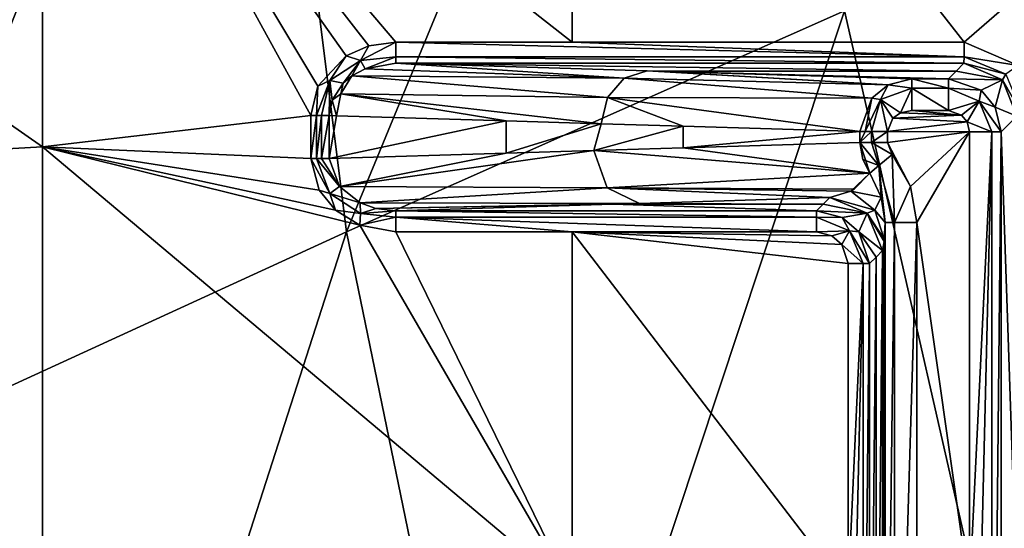
# Model space of a CAD drawing. Units: millimetres. Extents: x -54 to 86, y -84 to 103.
# Drawn here: x -47 to -38, y -16 to -12 of the extents above; entities that cross this region are included whole.
import ezdxf

# ---------------------------------------------------------------- set-up
doc = ezdxf.new("R2010")
doc.units = ezdxf.units.MM
doc.header["$LTSCALE"] = 65.185185
for name, color, linetype in [('453', 7, 'CONTINUOUS'), ('454', 7, 'CONTINUOUS'), ('457', 7, 'CONTINUOUS'), ('460', 7, 'CONTINUOUS'), ('476', 7, 'CONTINUOUS'), ('478', 7, 'CONTINUOUS'), ('479', 7, 'CONTINUOUS'), ('490', 7, 'CONTINUOUS'), ('527', 7, 'CONTINUOUS'), ('528', 7, 'CONTINUOUS'), ('565', 7, 'CONTINUOUS'), ('566', 7, 'CONTINUOUS'), ('576', 7, 'CONTINUOUS'), ('622', 7, 'CONTINUOUS'), ('623', 7, 'CONTINUOUS'), ('624', 7, 'CONTINUOUS'), ('625', 7, 'CONTINUOUS'), ('626', 7, 'CONTINUOUS'), ('627', 7, 'CONTINUOUS'), ('628', 7, 'CONTINUOUS'), ('629', 7, 'CONTINUOUS'), ('669', 7, 'CONTINUOUS'), ('670', 7, 'CONTINUOUS'), ('671', 7, 'CONTINUOUS'), ('672', 7, 'CONTINUOUS'), ('673', 7, 'CONTINUOUS'), ('674', 7, 'CONTINUOUS'), ('675', 7, 'CONTINUOUS'), ('676', 7, 'CONTINUOUS')]:
    doc.layers.add(name, color=color, linetype=linetype)

msp = doc.modelspace()

# ---------------------------------------------------------------- linework, layer by layer
at = {"layer": '453', "linetype": 'CONTINUOUS'}
for points in [[(-44.7872, -6.0211, 18.1459), (-43.8375, -13.5957, 18.1459), (-40.1312, -4.6121, 18.2121), (-44.7872, -6.0211, 18.1459)], [(-40.1312, -4.6121, 18.2121), (-43.8375, -13.5957, 18.1459), (-39.1335, -11.5075, 18.2121), (-40.1312, -4.6121, 18.2121)], [(-49.5334, -7.5141, 18.0749), (-48.6586, -15.8049, 18.0749), (-44.7872, -6.0211, 18.1459), (-49.5334, -7.5141, 18.0749)], [(-44.7872, -6.0211, 18.1459), (-48.6586, -15.8049, 18.0749), (-43.8375, -13.5957, 18.1459), (-44.7872, -6.0211, 18.1459)], [(-39.1335, -11.5075, 18.2121), (-37.5783, -18.3214, 18.2121), (-34.5384, -9.5304, 18.2735), (-39.1335, -11.5075, 18.2121)], [(-43.8375, -13.5957, 18.1459), (-42.3017, -21.0587, 18.1459), (-39.1335, -11.5075, 18.2121), (-43.8375, -13.5957, 18.1459)], [(-39.1335, -11.5075, 18.2121), (-42.3017, -21.0587, 18.1459), (-37.5783, -18.3214, 18.2121), (-39.1335, -11.5075, 18.2121)], [(-48.6586, -15.8049, 18.0749), (-47.1721, -23.9473, 18.0749), (-43.8375, -13.5957, 18.1459), (-48.6586, -15.8049, 18.0749)], [(-43.8375, -13.5957, 18.1459), (-47.1721, -23.9473, 18.0749), (-42.3017, -21.0587, 18.1459), (-43.8375, -13.5957, 18.1459)]]:
    msp.add_3dface(points, dxfattribs=at)
at = {"layer": '454', "linetype": 'CONTINUOUS'}
for points in [[(-41.7057, -7.0694, 15.436), (-41.7057, -11.8035, 15.436), (-46.7107, -7.8815, 15.436), (-41.7057, -7.0694, 15.436)], [(-41.7057, -11.8035, 15.436), (-41.7057, -7.0694, 15.436), (-38.0033, -11.8035, 15.436), (-41.7057, -11.8035, 15.436)], [(-38.0033, -11.8035, 15.436), (-41.7057, -7.0694, 15.436), (-36.7007, -10.6744, 15.436), (-38.0033, -11.8035, 15.436)], [(-46.7107, -7.8815, 15.436), (-46.7107, -12.7947, 15.436), (-51.1389, -9.7021, 15.436), (-46.7107, -7.8815, 15.436)], [(-46.7107, -7.8815, 15.436), (-41.7057, -11.8035, 15.436), (-43.3734, -11.8035, 15.436), (-46.7107, -7.8815, 15.436)], [(-46.7107, -12.7947, 15.436), (-46.7107, -7.8815, 15.436), (-44.1746, -12.4975, 15.436), (-46.7107, -12.7947, 15.436)], [(-44.1746, -12.4975, 15.436), (-46.7107, -7.8815, 15.436), (-44.1085, -12.2206, 15.436), (-44.1746, -12.4975, 15.436)], [(-44.1085, -12.2206, 15.436), (-46.7107, -7.8815, 15.436), (-43.8408, -11.9332, 15.436), (-44.1085, -12.2206, 15.436)], [(-43.8408, -11.9332, 15.436), (-46.7107, -7.8815, 15.436), (-43.6261, -11.8387, 15.436), (-43.8408, -11.9332, 15.436)], [(-43.6261, -11.8387, 15.436), (-46.7107, -7.8815, 15.436), (-43.3734, -11.8035, 15.436), (-43.6261, -11.8387, 15.436)], [(-51.1389, -9.7021, 15.436), (-46.7107, -12.7947, 15.436), (-50.9693, -13.0317, 15.436), (-51.1389, -9.7021, 15.436)], [(-37.4926, -12.0262, 15.436), (-38.0033, -11.8035, 15.436), (-36.7007, -10.6744, 15.436), (-37.4926, -12.0262, 15.436)], [(-44.1746, -12.9025, 15.436), (-46.7107, -12.7947, 15.436), (-44.1746, -12.4975, 15.436), (-44.1746, -12.9025, 15.436)], [(-46.7107, -12.7947, 15.436), (-46.7107, -17.7079, 15.436), (-50.9693, -13.0317, 15.436), (-46.7107, -12.7947, 15.436)], [(-46.7107, -17.7079, 15.436), (-46.7107, -12.7947, 15.436), (-41.7057, -17, 15.436), (-46.7107, -17.7079, 15.436)], [(-41.7057, -17, 15.436), (-46.7107, -12.7947, 15.436), (-43.7114, -13.5321, 15.436), (-41.7057, -17, 15.436)], [(-43.7114, -13.5321, 15.436), (-46.7107, -12.7947, 15.436), (-43.9417, -13.3925, 15.436), (-43.7114, -13.5321, 15.436)], [(-43.9417, -13.3925, 15.436), (-46.7107, -12.7947, 15.436), (-44.0967, -13.2022, 15.436), (-43.9417, -13.3925, 15.436)], [(-44.0967, -13.2022, 15.436), (-46.7107, -12.7947, 15.436), (-44.1746, -12.9025, 15.436), (-44.0967, -13.2022, 15.436)], [(-50.9693, -13.0317, 15.436), (-46.7107, -17.7079, 15.436), (-50.7141, -16.5064, 15.436), (-50.9693, -13.0317, 15.436)], [(-43.3734, -13.5965, 15.436), (-41.7057, -17, 15.436), (-43.7114, -13.5321, 15.436), (-43.3734, -13.5965, 15.436)], [(-41.7057, -13.5965, 15.436), (-41.7057, -17, 15.436), (-43.3734, -13.5965, 15.436), (-41.7057, -13.5965, 15.436)], [(-41.7057, -17, 15.436), (-41.7057, -13.5965, 15.436), (-39.0965, -17, 15.436), (-41.7057, -17, 15.436)], [(-39.0965, -17, 15.436), (-41.7057, -13.5965, 15.436), (-39.0965, -13.8965, 15.436), (-39.0965, -17, 15.436)], [(-39.0965, -13.8965, 15.436), (-41.7057, -13.5965, 15.436), (-39.1562, -13.7169, 15.436), (-39.0965, -13.8965, 15.436)], [(-39.1562, -13.7169, 15.436), (-41.7057, -13.5965, 15.436), (-39.251, -13.6343, 15.436), (-39.1562, -13.7169, 15.436)], [(-39.251, -13.6343, 15.436), (-41.7057, -13.5965, 15.436), (-39.3964, -13.5965, 15.436), (-39.251, -13.6343, 15.436)]]:
    msp.add_3dface(points, dxfattribs=at)
at = {"layer": '457', "linetype": 'CONTINUOUS'}
for points in [[(-38.4978, -12.4508, 6.5), (-38.0269, -12.4938, 6.5), (-38.602, -12.4724, 6.5), (-38.4978, -12.4508, 6.5)], [(-38.1507, -12.4508, 6.5), (-38.0269, -12.4938, 6.5), (-38.4978, -12.4508, 6.5), (-38.1507, -12.4508, 6.5)], [(-38.6749, -12.5232, 6.5), (-37.9739, -12.5574, 6.5), (-38.7268, -12.6491, 6.5), (-38.6749, -12.5232, 6.5)], [(-37.9739, -12.5574, 6.5), (-37.9507, -12.6508, 6.5), (-38.7268, -12.6491, 6.5), (-37.9739, -12.5574, 6.5)], [(-38.602, -12.4724, 6.5), (-38.0269, -12.4938, 6.5), (-38.6749, -12.5232, 6.5), (-38.602, -12.4724, 6.5)], [(-38.0269, -12.4938, 6.5), (-37.9739, -12.5574, 6.5), (-38.6749, -12.5232, 6.5), (-38.0269, -12.4938, 6.5)], [(-38.7268, -12.6491, 6.5), (-37.9507, -12.6508, 6.5), (-38.7268, -12.7509, 6.5), (-38.7268, -12.6491, 6.5)], [(-38.7268, -12.7509, 6.5), (-37.9507, -12.6508, 6.5), (-38.5102, -13.1672, 6.5), (-38.7268, -12.7509, 6.5)], [(-38.5102, -13.1672, 6.5), (-37.9507, -12.6508, 6.5), (-38.4492, -13.5067, 6.5), (-38.5102, -13.1672, 6.5)], [(-37.9507, -12.6508, 6.5), (-37.9507, -17, 6.5), (-38.4492, -13.5067, 6.5), (-37.9507, -12.6508, 6.5)], [(-38.6836, -12.867, 6.5), (-38.7268, -12.7509, 6.5), (-38.5102, -13.1672, 6.5), (-38.6836, -12.867, 6.5)], [(-38.4492, -13.5067, 6.5), (-37.9507, -17, 6.5), (-38.4492, -17, 6.5), (-38.4492, -13.5067, 6.5)]]:
    msp.add_3dface(points, dxfattribs=at)
at = {"layer": '460', "linetype": 'CONTINUOUS'}
for points in [[(-43.9328, -12.4995, 15.2171), (-44.0014, -12.9025, 15.336), (-44.0014, -12.4975, 15.336), (-43.9328, -12.4995, 15.2171)], [(-42.3298, -12.548, 12.4407), (-44.0014, -12.9025, 15.336), (-43.9328, -12.4995, 15.2171), (-42.3298, -12.548, 12.4407)], [(-42.3298, -12.852, 12.4407), (-44.0014, -12.9025, 15.336), (-42.3298, -12.548, 12.4407), (-42.3298, -12.852, 12.4407)], [(-41.4306, -12.5752, 10.8831), (-42.3298, -12.852, 12.4407), (-42.3298, -12.548, 12.4407), (-41.4306, -12.5752, 10.8831)], [(-41.5017, -12.827, 11.0064), (-42.3298, -12.852, 12.4407), (-41.4306, -12.5752, 10.8831), (-41.5017, -12.827, 11.0064)], [(-40.6582, -12.5985, 9.5453), (-41.5017, -12.827, 11.0064), (-41.4306, -12.5752, 10.8831), (-40.6582, -12.5985, 9.5453)], [(-40.6582, -12.8015, 9.5453), (-41.5017, -12.827, 11.0064), (-40.6582, -12.5985, 9.5453), (-40.6582, -12.8015, 9.5453)], [(-38.9866, -12.6491, 6.65), (-40.6582, -12.8015, 9.5453), (-40.6582, -12.5985, 9.5453), (-38.9866, -12.6491, 6.65)], [(-38.9866, -12.751, 6.65), (-40.6582, -12.8015, 9.5453), (-38.9866, -12.6491, 6.65), (-38.9866, -12.751, 6.65)]]:
    msp.add_3dface(points, dxfattribs=at)
at = {"layer": '476', "linetype": 'CONTINUOUS'}
for points in [[(-37.6508, -12.6507, 6.7948), (-37.5034, -12.5034, 15.2395), (-37.5034, -17, 15.2395), (-37.6508, -12.6507, 6.7948)], [(-37.6508, -17, 6.7948), (-37.6508, -12.6507, 6.7948), (-37.5034, -17, 15.2395), (-37.6508, -17, 6.7948)]]:
    msp.add_3dface(points, dxfattribs=at)
at = {"layer": '478', "linetype": 'CONTINUOUS'}
for points in [[(-38.7491, -20.4934, 6.7948), (-38.7575, -20.335, 7.2724), (-38.7491, -13.5067, 6.7948), (-38.7491, -20.4934, 6.7948)], [(-38.7491, -13.5067, 6.7948), (-38.7575, -20.335, 7.2724), (-38.7574, -13.6648, 7.2716), (-38.7491, -13.5067, 6.7948)], [(-38.7574, -13.6648, 7.2716), (-38.7575, -20.335, 7.2724), (-38.7591, -13.6864, 7.366), (-38.7574, -13.6648, 7.2716)], [(-38.7595, -20.3088, 7.3888), (-38.7725, -20.2275, 8.1365), (-38.7591, -13.6864, 7.366), (-38.7595, -20.3088, 7.3888)], [(-38.7591, -13.6864, 7.366), (-38.7725, -20.2275, 8.1365), (-38.7725, -13.7725, 8.1365), (-38.7591, -13.6864, 7.366)], [(-38.7575, -20.335, 7.2724), (-38.7595, -20.3088, 7.3888), (-38.7591, -13.6864, 7.366), (-38.7575, -20.335, 7.2724)], [(-38.8345, -20.1655, 11.688), (-38.8965, -20.1035, 15.2395), (-38.8345, -13.8345, 11.688), (-38.8345, -20.1655, 11.688)], [(-38.8345, -13.8345, 11.688), (-38.8965, -20.1035, 15.2395), (-38.8965, -13.8965, 15.2395), (-38.8345, -13.8345, 11.688)], [(-38.7725, -20.2275, 8.1365), (-38.8345, -20.1655, 11.688), (-38.7725, -13.7725, 8.1365), (-38.7725, -20.2275, 8.1365)], [(-38.7725, -13.7725, 8.1365), (-38.8345, -20.1655, 11.688), (-38.8345, -13.8345, 11.688), (-38.7725, -13.7725, 8.1365)]]:
    msp.add_3dface(points, dxfattribs=at)
at = {"layer": '479', "linetype": 'CONTINUOUS'}
for points in [[(-40.9975, -12.0753, 11.1244), (-43.3734, -12.0034, 15.2395), (-38.077, -12.0771, 11.0171), (-40.9975, -12.0753, 11.1244)], [(-38.077, -12.0771, 11.0171), (-43.3734, -12.0034, 15.2395), (-38.0034, -12.0034, 15.2395), (-38.077, -12.0771, 11.0171)], [(-40.9356, -12.0771, 11.0171), (-40.9975, -12.0753, 11.1244), (-38.077, -12.0771, 11.0171), (-40.9356, -12.0771, 11.0171)], [(-38.4978, -12.1508, 6.7948), (-40.9356, -12.0771, 11.0171), (-38.1507, -12.1508, 6.7948), (-38.4978, -12.1508, 6.7948)], [(-38.1507, -12.1508, 6.7948), (-40.9356, -12.0771, 11.0171), (-38.077, -12.0771, 11.0171), (-38.1507, -12.1508, 6.7948)]]:
    msp.add_3dface(points, dxfattribs=at)
at = {"layer": '490', "linetype": 'CONTINUOUS'}
for points in [[(-39.2725, -13.2726, 8.1365), (-39.3345, -13.3346, 11.688), (-41.0687, -13.3269, 11.2477), (-39.2725, -13.2726, 8.1365)], [(-41.3229, -13.3346, 11.688), (-39.3964, -13.3966, 15.2395), (-43.3734, -13.3966, 15.2395), (-41.3229, -13.3346, 11.688)], [(-41.0687, -13.3269, 11.2477), (-39.3345, -13.3346, 11.688), (-41.3229, -13.3346, 11.688), (-41.0687, -13.3269, 11.2477)], [(-39.3345, -13.3346, 11.688), (-39.3964, -13.3966, 15.2395), (-41.3229, -13.3346, 11.688), (-39.3345, -13.3346, 11.688)]]:
    msp.add_3dface(points, dxfattribs=at)
at = {"layer": '527', "linetype": 'CONTINUOUS'}
for points in [[(-41.5017, -12.827, 11.0064), (-43.9051, -13.1675, 15.3222), (-42.3298, -12.852, 12.4407), (-41.5017, -12.827, 11.0064)], [(-41.5017, -12.827, 11.0064), (-41.3736, -13.179, 11.0743), (-43.9051, -13.1675, 15.3222), (-41.5017, -12.827, 11.0064)], [(-41.5017, -12.827, 11.0064), (-40.6582, -12.8015, 9.5453), (-38.8936, -13.0416, 6.6757), (-41.5017, -12.827, 11.0064)], [(-41.3736, -13.179, 11.0743), (-41.5017, -12.827, 11.0064), (-38.8936, -13.0416, 6.6757), (-41.3736, -13.179, 11.0743)], [(-38.9866, -12.751, 6.65), (-38.8936, -13.0416, 6.6757), (-40.6582, -12.8015, 9.5453), (-38.9866, -12.751, 6.65)], [(-38.8936, -13.0416, 6.6757), (-38.9866, -12.751, 6.65), (-38.9596, -12.912, 6.6566), (-38.8936, -13.0416, 6.6757)], [(-44.0014, -12.9025, 15.336), (-42.3298, -12.852, 12.4407), (-43.9051, -13.1675, 15.3222), (-44.0014, -12.9025, 15.336)], [(-39.0416, -13.1923, 7.2456), (-41.3736, -13.179, 11.0743), (-38.8936, -13.0416, 6.6757), (-39.0416, -13.1923, 7.2456)], [(-43.9051, -13.1675, 15.3222), (-41.3736, -13.179, 11.0743), (-43.7078, -13.322, 15.2918), (-43.9051, -13.1675, 15.3222)], [(-41.3736, -13.179, 11.0743), (-41.0687, -13.3269, 11.2477), (-43.7078, -13.322, 15.2918), (-41.3736, -13.179, 11.0743)], [(-39.2725, -13.2726, 8.1365), (-41.0687, -13.3269, 11.2477), (-41.3736, -13.179, 11.0743), (-39.2725, -13.2726, 8.1365)], [(-39.2725, -13.2726, 8.1365), (-41.3736, -13.179, 11.0743), (-39.0723, -13.2112, 7.3637), (-39.2725, -13.2726, 8.1365)], [(-39.0723, -13.2112, 7.3637), (-41.3736, -13.179, 11.0743), (-39.0416, -13.1923, 7.2456), (-39.0723, -13.2112, 7.3637)], [(-43.7078, -13.322, 15.2918), (-41.0687, -13.3269, 11.2477), (-43.56, -13.3749, 15.2688), (-43.7078, -13.322, 15.2918)], [(-41.0687, -13.3269, 11.2477), (-41.3229, -13.3346, 11.688), (-43.56, -13.3749, 15.2688), (-41.0687, -13.3269, 11.2477)], [(-41.3229, -13.3346, 11.688), (-43.3734, -13.3966, 15.2395), (-43.56, -13.3749, 15.2688), (-41.3229, -13.3346, 11.688)]]:
    msp.add_3dface(points, dxfattribs=at)
at = {"layer": '528', "linetype": 'CONTINUOUS'}
for points in [[(-43.7866, -12.1238, 15.304), (-43.6604, -12.0569, 15.2844), (-41.213, -12.1437, 11.0012), (-43.7866, -12.1238, 15.304)], [(-43.6604, -12.0569, 15.2844), (-43.3734, -12.0034, 15.2395), (-41.213, -12.1437, 11.0012), (-43.6604, -12.0569, 15.2844)], [(-43.3734, -12.0034, 15.2395), (-40.9975, -12.0753, 11.1244), (-41.213, -12.1437, 11.0012), (-43.3734, -12.0034, 15.2395)], [(-41.213, -12.1437, 11.0012), (-40.9975, -12.0753, 11.1244), (-38.7197, -12.2062, 6.7274), (-41.213, -12.1437, 11.0012)], [(-40.9975, -12.0753, 11.1244), (-40.9356, -12.0771, 11.0171), (-38.7197, -12.2062, 6.7274), (-40.9975, -12.0753, 11.1244)], [(-40.9356, -12.0771, 11.0171), (-38.4978, -12.1508, 6.7948), (-38.7197, -12.2062, 6.7274), (-40.9356, -12.0771, 11.0171)], [(-43.7866, -12.1238, 15.304), (-43.8922, -12.2921, 15.2369), (-43.8694, -12.1925, 15.3167), (-43.7866, -12.1238, 15.304)], [(-43.8922, -12.2921, 15.2369), (-43.7866, -12.1238, 15.304), (-41.3713, -12.3265, 10.913), (-43.8922, -12.2921, 15.2369)], [(-41.3713, -12.3265, 10.913), (-43.7866, -12.1238, 15.304), (-41.213, -12.1437, 11.0012), (-41.3713, -12.3265, 10.913)], [(-41.3713, -12.3265, 10.913), (-41.213, -12.1437, 11.0012), (-38.875, -12.3338, 6.6812), (-41.3713, -12.3265, 10.913)], [(-38.875, -12.3338, 6.6812), (-41.213, -12.1437, 11.0012), (-38.7197, -12.2062, 6.7274), (-38.875, -12.3338, 6.6812)], [(-43.8694, -12.1925, 15.3167), (-43.8922, -12.2921, 15.2369), (-43.9746, -12.3526, 15.3325), (-43.8694, -12.1925, 15.3167)], [(-43.9328, -12.4995, 15.2171), (-44.0014, -12.4975, 15.336), (-43.9746, -12.3526, 15.3325), (-43.9328, -12.4995, 15.2171)], [(-43.8922, -12.2921, 15.2369), (-43.9328, -12.4995, 15.2171), (-43.9746, -12.3526, 15.3325), (-43.8922, -12.2921, 15.2369)], [(-42.3298, -12.548, 12.4407), (-43.9328, -12.4995, 15.2171), (-43.8922, -12.2921, 15.2369), (-42.3298, -12.548, 12.4407)], [(-41.4306, -12.5752, 10.8831), (-42.3298, -12.548, 12.4407), (-43.8922, -12.2921, 15.2369), (-41.4306, -12.5752, 10.8831)], [(-41.4306, -12.5752, 10.8831), (-43.8922, -12.2921, 15.2369), (-41.3713, -12.3265, 10.913), (-41.4306, -12.5752, 10.8831)], [(-40.6582, -12.5985, 9.5453), (-41.4306, -12.5752, 10.8831), (-41.3713, -12.3265, 10.913), (-40.6582, -12.5985, 9.5453)], [(-38.9866, -12.6491, 6.65), (-40.6582, -12.5985, 9.5453), (-41.3713, -12.3265, 10.913), (-38.9866, -12.6491, 6.65)], [(-38.9866, -12.6491, 6.65), (-41.3713, -12.3265, 10.913), (-38.875, -12.3338, 6.6812), (-38.9866, -12.6491, 6.65)]]:
    msp.add_3dface(points, dxfattribs=at)
at = {"layer": '565', "linetype": 'CONTINUOUS'}
for points in [[(-39.3345, -13.3346, 11.688), (-39.2725, -13.2726, 8.1365), (-38.919, -13.4191, 8.1401), (-39.3345, -13.3346, 11.688)], [(-39.3964, -13.3966, 15.2395), (-39.3345, -13.3346, 11.688), (-38.919, -13.4191, 8.1401), (-39.3964, -13.3966, 15.2395)], [(-39.3964, -13.3966, 15.2395), (-38.919, -13.4191, 8.1401), (-39.154, -13.4593, 15.2408), (-39.3964, -13.3966, 15.2395)], [(-39.154, -13.4593, 15.2408), (-38.919, -13.4191, 8.1401), (-38.9961, -13.5971, 15.2409), (-39.154, -13.4593, 15.2408)], [(-38.919, -13.4191, 8.1401), (-38.7725, -13.7725, 8.1365), (-38.9961, -13.5971, 15.2409), (-38.919, -13.4191, 8.1401)], [(-38.7725, -13.7725, 8.1365), (-38.8345, -13.8345, 11.688), (-38.9961, -13.5971, 15.2409), (-38.7725, -13.7725, 8.1365)], [(-38.8345, -13.8345, 11.688), (-38.8965, -13.8965, 15.2395), (-38.9961, -13.5971, 15.2409), (-38.8345, -13.8345, 11.688)]]:
    msp.add_3dface(points, dxfattribs=at)
at = {"layer": '566', "linetype": 'CONTINUOUS'}
for points in [[(-38.1507, -12.1508, 6.7948), (-38.077, -12.0771, 11.0171), (-37.6381, -12.1618, 15.2409), (-38.1507, -12.1508, 6.7948)], [(-38.077, -12.0771, 11.0171), (-38.0034, -12.0034, 15.2395), (-37.6381, -12.1618, 15.2409), (-38.077, -12.0771, 11.0171)], [(-37.8412, -12.2583, 6.7926), (-38.1507, -12.1508, 6.7948), (-37.6381, -12.1618, 15.2409), (-37.8412, -12.2583, 6.7926)], [(-37.7088, -12.417, 6.7929), (-37.8412, -12.2583, 6.7926), (-37.6381, -12.1618, 15.2409), (-37.7088, -12.417, 6.7929)], [(-37.5034, -12.5034, 15.2395), (-37.7088, -12.417, 6.7929), (-37.6381, -12.1618, 15.2409), (-37.5034, -12.5034, 15.2395)], [(-37.5034, -12.5034, 15.2395), (-37.6508, -12.6507, 6.7948), (-37.7088, -12.417, 6.7929), (-37.5034, -12.5034, 15.2395)]]:
    msp.add_3dface(points, dxfattribs=at)
at = {"layer": '576', "linetype": 'CONTINUOUS'}
for points in [[(-39.0723, -13.2112, 7.3637), (-39.0416, -13.1923, 7.2456), (-38.8936, -13.0416, 6.6757), (-39.0723, -13.2112, 7.3637)], [(-39.0723, -13.2112, 7.3637), (-38.8936, -13.0416, 6.6757), (-38.7864, -13.2689, 6.7415), (-39.0723, -13.2112, 7.3637)], [(-39.2725, -13.2726, 8.1365), (-39.0723, -13.2112, 7.3637), (-38.8461, -13.3926, 7.3453), (-39.2725, -13.2726, 8.1365)], [(-38.919, -13.4191, 8.1401), (-39.2725, -13.2726, 8.1365), (-38.8461, -13.3926, 7.3453), (-38.919, -13.4191, 8.1401)], [(-39.0723, -13.2112, 7.3637), (-38.7864, -13.2689, 6.7415), (-38.8461, -13.3926, 7.3453), (-39.0723, -13.2112, 7.3637)], [(-38.7864, -13.2689, 6.7415), (-38.7491, -13.5067, 6.7948), (-38.8461, -13.3926, 7.3453), (-38.7864, -13.2689, 6.7415)], [(-38.7574, -13.6648, 7.2716), (-38.919, -13.4191, 8.1401), (-38.8461, -13.3926, 7.3453), (-38.7574, -13.6648, 7.2716)], [(-38.7491, -13.5067, 6.7948), (-38.7574, -13.6648, 7.2716), (-38.8461, -13.3926, 7.3453), (-38.7491, -13.5067, 6.7948)], [(-38.7574, -13.6648, 7.2716), (-38.7591, -13.6864, 7.366), (-38.919, -13.4191, 8.1401), (-38.7574, -13.6648, 7.2716)], [(-38.7591, -13.6864, 7.366), (-38.7725, -13.7725, 8.1365), (-38.919, -13.4191, 8.1401), (-38.7591, -13.6864, 7.366)]]:
    msp.add_3dface(points, dxfattribs=at)
at = {"layer": '622', "linetype": 'CONTINUOUS'}
for points in [[(-37.9507, -21.3492, 6.5), (-37.9507, -17, 6.5), (-37.7405, -12.6508, 6.586), (-37.9507, -21.3492, 6.5)], [(-37.7405, -21.3492, 6.586), (-37.9507, -21.3492, 6.5), (-37.7405, -12.6508, 6.586), (-37.7405, -21.3492, 6.586)], [(-37.9507, -17, 6.5), (-37.9507, -12.6508, 6.5), (-37.7405, -12.6508, 6.586), (-37.9507, -17, 6.5)], [(-37.6508, -12.6507, 6.7948), (-37.6508, -17, 6.7948), (-37.7405, -21.3492, 6.586), (-37.6508, -12.6507, 6.7948)], [(-37.6508, -12.6507, 6.7948), (-37.7405, -21.3492, 6.586), (-37.7405, -12.6508, 6.586), (-37.6508, -12.6507, 6.7948)]]:
    msp.add_3dface(points, dxfattribs=at)
at = {"layer": '623', "linetype": 'CONTINUOUS'}
for points in [[(-38.1507, -12.1508, 6.7948), (-37.8412, -12.2583, 6.7926), (-38.1507, -12.2405, 6.586), (-38.1507, -12.1508, 6.7948)], [(-38.1507, -12.4508, 6.5), (-38.1507, -12.2405, 6.586), (-37.8609, -12.3604, 6.586), (-38.1507, -12.4508, 6.5)], [(-38.1507, -12.2405, 6.586), (-37.8412, -12.2583, 6.7926), (-37.8609, -12.3604, 6.586), (-38.1507, -12.2405, 6.586)], [(-37.8412, -12.2583, 6.7926), (-37.7088, -12.417, 6.7929), (-37.8609, -12.3604, 6.586), (-37.8412, -12.2583, 6.7926)], [(-38.0269, -12.4938, 6.5), (-38.1507, -12.4508, 6.5), (-37.8609, -12.3604, 6.586), (-38.0269, -12.4938, 6.5)], [(-37.9739, -12.5574, 6.5), (-38.0269, -12.4938, 6.5), (-37.8609, -12.3604, 6.586), (-37.9739, -12.5574, 6.5)], [(-37.9739, -12.5574, 6.5), (-37.8609, -12.3604, 6.586), (-37.7405, -12.6508, 6.586), (-37.9739, -12.5574, 6.5)], [(-37.7088, -12.417, 6.7929), (-37.6508, -12.6507, 6.7948), (-37.8609, -12.3604, 6.586), (-37.7088, -12.417, 6.7929)], [(-37.8609, -12.3604, 6.586), (-37.6508, -12.6507, 6.7948), (-37.7405, -12.6508, 6.586), (-37.8609, -12.3604, 6.586)], [(-37.9507, -12.6508, 6.5), (-37.9739, -12.5574, 6.5), (-37.7405, -12.6508, 6.586), (-37.9507, -12.6508, 6.5)]]:
    msp.add_3dface(points, dxfattribs=at)
at = {"layer": '624', "linetype": 'CONTINUOUS'}
for points in [[(-38.4978, -12.1508, 6.7948), (-38.1507, -12.1508, 6.7948), (-38.1507, -12.2405, 6.586), (-38.4978, -12.1508, 6.7948)], [(-38.4978, -12.2405, 6.586), (-38.4978, -12.1508, 6.7948), (-38.1507, -12.2405, 6.586), (-38.4978, -12.2405, 6.586)], [(-38.1507, -12.4508, 6.5), (-38.4978, -12.4508, 6.5), (-38.4978, -12.2405, 6.586), (-38.1507, -12.4508, 6.5)], [(-38.1507, -12.4508, 6.5), (-38.4978, -12.2405, 6.586), (-38.1507, -12.2405, 6.586), (-38.1507, -12.4508, 6.5)]]:
    msp.add_3dface(points, dxfattribs=at)
at = {"layer": '625', "linetype": 'CONTINUOUS'}
for points in [[(-38.7197, -12.2062, 6.7274), (-38.4978, -12.1508, 6.7948), (-38.4978, -12.2405, 6.586), (-38.7197, -12.2062, 6.7274)], [(-38.875, -12.3338, 6.6812), (-38.7197, -12.2062, 6.7274), (-38.7931, -12.346, 6.586), (-38.875, -12.3338, 6.6812)], [(-38.7931, -12.346, 6.586), (-38.7197, -12.2062, 6.7274), (-38.4978, -12.2405, 6.586), (-38.7931, -12.346, 6.586)], [(-38.602, -12.4724, 6.5), (-38.7931, -12.346, 6.586), (-38.4978, -12.2405, 6.586), (-38.602, -12.4724, 6.5)], [(-38.4978, -12.4508, 6.5), (-38.602, -12.4724, 6.5), (-38.4978, -12.2405, 6.586), (-38.4978, -12.4508, 6.5)], [(-38.9866, -12.6491, 6.65), (-38.875, -12.3338, 6.6812), (-38.937, -12.6491, 6.586), (-38.9866, -12.6491, 6.65)], [(-38.937, -12.6491, 6.586), (-38.875, -12.3338, 6.6812), (-38.7931, -12.346, 6.586), (-38.937, -12.6491, 6.586)], [(-38.8768, -12.6491, 6.5402), (-38.937, -12.6491, 6.586), (-38.7931, -12.346, 6.586), (-38.8768, -12.6491, 6.5402)], [(-38.7268, -12.6491, 6.5), (-38.8768, -12.6491, 6.5402), (-38.7931, -12.346, 6.586), (-38.7268, -12.6491, 6.5)], [(-38.602, -12.4724, 6.5), (-38.6749, -12.5232, 6.5), (-38.7931, -12.346, 6.586), (-38.602, -12.4724, 6.5)], [(-38.6749, -12.5232, 6.5), (-38.7268, -12.6491, 6.5), (-38.7931, -12.346, 6.586), (-38.6749, -12.5232, 6.5)]]:
    msp.add_3dface(points, dxfattribs=at)
at = {"layer": '626', "linetype": 'CONTINUOUS'}
for points in [[(-38.9866, -12.751, 6.65), (-38.9866, -12.6491, 6.65), (-38.937, -12.6491, 6.586), (-38.9866, -12.751, 6.65)], [(-38.8768, -12.7509, 6.5402), (-38.9866, -12.751, 6.65), (-38.8768, -12.6491, 6.5402), (-38.8768, -12.7509, 6.5402)], [(-38.8768, -12.6491, 6.5402), (-38.9866, -12.751, 6.65), (-38.937, -12.6491, 6.586), (-38.8768, -12.6491, 6.5402)], [(-38.7268, -12.6491, 6.5), (-38.7268, -12.7509, 6.5), (-38.8768, -12.7509, 6.5402), (-38.7268, -12.6491, 6.5)], [(-38.7268, -12.6491, 6.5), (-38.8768, -12.7509, 6.5402), (-38.8768, -12.6491, 6.5402), (-38.7268, -12.6491, 6.5)]]:
    msp.add_3dface(points, dxfattribs=at)
at = {"layer": '627', "linetype": 'CONTINUOUS'}
for points in [[(-38.8085, -12.9708, 6.5477), (-38.9866, -12.751, 6.65), (-38.8768, -12.7509, 6.5402), (-38.8085, -12.9708, 6.5477)], [(-38.9596, -12.912, 6.6566), (-38.9866, -12.751, 6.65), (-38.8085, -12.9708, 6.5477), (-38.9596, -12.912, 6.6566)], [(-38.7268, -12.7509, 6.5), (-38.6836, -12.867, 6.5), (-38.8768, -12.7509, 6.5402), (-38.7268, -12.7509, 6.5)], [(-38.6836, -12.867, 6.5), (-38.8085, -12.9708, 6.5477), (-38.8768, -12.7509, 6.5402), (-38.6836, -12.867, 6.5)], [(-38.8936, -13.0416, 6.6757), (-38.9596, -12.912, 6.6566), (-38.8085, -12.9708, 6.5477), (-38.8936, -13.0416, 6.6757)]]:
    msp.add_3dface(points, dxfattribs=at)
at = {"layer": '628', "linetype": 'CONTINUOUS'}
for points in [[(-38.6836, -12.867, 6.5), (-38.6594, -13.5067, 6.586), (-38.8085, -12.9708, 6.5477), (-38.6836, -12.867, 6.5)], [(-38.6836, -12.867, 6.5), (-38.5102, -13.1672, 6.5), (-38.6594, -13.5067, 6.586), (-38.6836, -12.867, 6.5)], [(-38.7864, -13.2689, 6.7415), (-38.8936, -13.0416, 6.6757), (-38.8085, -12.9708, 6.5477), (-38.7864, -13.2689, 6.7415)], [(-38.7491, -13.5067, 6.7948), (-38.7864, -13.2689, 6.7415), (-38.8085, -12.9708, 6.5477), (-38.7491, -13.5067, 6.7948)], [(-38.6594, -13.5067, 6.586), (-38.7491, -13.5067, 6.7948), (-38.8085, -12.9708, 6.5477), (-38.6594, -13.5067, 6.586)], [(-38.5102, -13.1672, 6.5), (-38.4492, -13.5067, 6.5), (-38.6594, -13.5067, 6.586), (-38.5102, -13.1672, 6.5)]]:
    msp.add_3dface(points, dxfattribs=at)
at = {"layer": '629', "linetype": 'CONTINUOUS'}
for points in [[(-38.7491, -20.4934, 6.7948), (-38.7491, -13.5067, 6.7948), (-38.6594, -13.5067, 6.586), (-38.7491, -20.4934, 6.7948)], [(-38.6594, -20.4933, 6.586), (-38.7491, -20.4934, 6.7948), (-38.6594, -13.5067, 6.586), (-38.6594, -20.4933, 6.586)], [(-38.4492, -13.5067, 6.5), (-38.4492, -17, 6.5), (-38.6594, -20.4933, 6.586), (-38.4492, -13.5067, 6.5)], [(-38.4492, -13.5067, 6.5), (-38.6594, -20.4933, 6.586), (-38.6594, -13.5067, 6.586), (-38.4492, -13.5067, 6.5)]]:
    msp.add_3dface(points, dxfattribs=at)
at = {"layer": '669', "linetype": 'CONTINUOUS'}
for points in [[(-38.0033, -11.8035, 15.436), (-37.4926, -12.0262, 15.436), (-38.0033, -11.9436, 15.3787), (-38.0033, -11.8035, 15.436)], [(-38.0034, -12.0034, 15.2395), (-38.0033, -11.9436, 15.3787), (-37.6067, -12.107, 15.3797), (-38.0034, -12.0034, 15.2395)], [(-38.0033, -11.9436, 15.3787), (-37.4926, -12.0262, 15.436), (-37.6067, -12.107, 15.3797), (-38.0033, -11.9436, 15.3787)], [(-37.6381, -12.1618, 15.2409), (-38.0034, -12.0034, 15.2395), (-37.6067, -12.107, 15.3797), (-37.6381, -12.1618, 15.2409)], [(-37.6381, -12.1618, 15.2409), (-37.6067, -12.107, 15.3797), (-37.4436, -12.5034, 15.3787), (-37.6381, -12.1618, 15.2409)], [(-37.5034, -12.5034, 15.2395), (-37.6381, -12.1618, 15.2409), (-37.4436, -12.5034, 15.3787), (-37.5034, -12.5034, 15.2395)]]:
    msp.add_3dface(points, dxfattribs=at)
at = {"layer": '670', "linetype": 'CONTINUOUS'}
for points in [[(-43.3734, -11.8035, 15.436), (-41.7057, -11.8035, 15.436), (-38.0033, -11.9436, 15.3787), (-43.3734, -11.8035, 15.436)], [(-43.3734, -11.9436, 15.3787), (-43.3734, -11.8035, 15.436), (-38.0033, -11.9436, 15.3787), (-43.3734, -11.9436, 15.3787)], [(-41.7057, -11.8035, 15.436), (-38.0033, -11.8035, 15.436), (-38.0033, -11.9436, 15.3787), (-41.7057, -11.8035, 15.436)], [(-38.0034, -12.0034, 15.2395), (-43.3734, -12.0034, 15.2395), (-43.3734, -11.9436, 15.3787), (-38.0034, -12.0034, 15.2395)], [(-38.0034, -12.0034, 15.2395), (-43.3734, -11.9436, 15.3787), (-38.0033, -11.9436, 15.3787), (-38.0034, -12.0034, 15.2395)]]:
    msp.add_3dface(points, dxfattribs=at)
at = {"layer": '671', "linetype": 'CONTINUOUS'}
for points in [[(-43.6261, -11.8387, 15.436), (-43.3734, -11.8035, 15.436), (-43.7071, -11.9784, 15.4073), (-43.6261, -11.8387, 15.436)], [(-43.7071, -11.9784, 15.4073), (-43.3734, -11.8035, 15.436), (-43.3734, -11.9436, 15.3787), (-43.7071, -11.9784, 15.4073)], [(-43.8408, -11.9332, 15.436), (-43.6261, -11.8387, 15.436), (-43.7071, -11.9784, 15.4073), (-43.8408, -11.9332, 15.436)], [(-44.1085, -12.2206, 15.436), (-43.8408, -11.9332, 15.436), (-43.9968, -12.1678, 15.424), (-44.1085, -12.2206, 15.436)], [(-43.9968, -12.1678, 15.424), (-43.8408, -11.9332, 15.436), (-43.7071, -11.9784, 15.4073), (-43.9968, -12.1678, 15.424)], [(-43.8694, -12.1925, 15.3167), (-43.9968, -12.1678, 15.424), (-43.7071, -11.9784, 15.4073), (-43.8694, -12.1925, 15.3167)], [(-43.7866, -12.1238, 15.304), (-43.8694, -12.1925, 15.3167), (-43.7071, -11.9784, 15.4073), (-43.7866, -12.1238, 15.304)], [(-43.6604, -12.0569, 15.2844), (-43.7866, -12.1238, 15.304), (-43.7071, -11.9784, 15.4073), (-43.6604, -12.0569, 15.2844)], [(-43.6604, -12.0569, 15.2844), (-43.7071, -11.9784, 15.4073), (-43.3734, -11.9436, 15.3787), (-43.6604, -12.0569, 15.2844)], [(-43.3734, -12.0034, 15.2395), (-43.6604, -12.0569, 15.2844), (-43.3734, -11.9436, 15.3787), (-43.3734, -12.0034, 15.2395)], [(-44.1212, -12.4975, 15.4288), (-44.1085, -12.2206, 15.436), (-43.9968, -12.1678, 15.424), (-44.1212, -12.4975, 15.4288)], [(-44.0746, -12.4975, 15.4092), (-44.1212, -12.4975, 15.4288), (-43.9968, -12.1678, 15.424), (-44.0746, -12.4975, 15.4092)], [(-44.0014, -12.4975, 15.336), (-44.0746, -12.4975, 15.4092), (-43.9968, -12.1678, 15.424), (-44.0014, -12.4975, 15.336)], [(-43.9746, -12.3526, 15.3325), (-44.0014, -12.4975, 15.336), (-43.9968, -12.1678, 15.424), (-43.9746, -12.3526, 15.3325)], [(-43.8694, -12.1925, 15.3167), (-43.9746, -12.3526, 15.3325), (-43.9968, -12.1678, 15.424), (-43.8694, -12.1925, 15.3167)], [(-44.1746, -12.4975, 15.436), (-44.1085, -12.2206, 15.436), (-44.1212, -12.4975, 15.4288), (-44.1746, -12.4975, 15.436)]]:
    msp.add_3dface(points, dxfattribs=at)
at = {"layer": '672', "linetype": 'CONTINUOUS'}
for points in [[(-44.1746, -12.9025, 15.436), (-44.1746, -12.4975, 15.436), (-44.1212, -12.4975, 15.4288), (-44.1746, -12.9025, 15.436)], [(-44.1212, -12.9025, 15.4288), (-44.1746, -12.9025, 15.436), (-44.1212, -12.4975, 15.4288), (-44.1212, -12.9025, 15.4288)], [(-44.0746, -12.9025, 15.4092), (-44.1212, -12.9025, 15.4288), (-44.0746, -12.4975, 15.4092), (-44.0746, -12.9025, 15.4092)], [(-44.0746, -12.4975, 15.4092), (-44.1212, -12.9025, 15.4288), (-44.1212, -12.4975, 15.4288), (-44.0746, -12.4975, 15.4092)], [(-44.0014, -12.4975, 15.336), (-44.0014, -12.9025, 15.336), (-44.0746, -12.9025, 15.4092), (-44.0014, -12.4975, 15.336)], [(-44.0014, -12.4975, 15.336), (-44.0746, -12.9025, 15.4092), (-44.0746, -12.4975, 15.4092), (-44.0014, -12.4975, 15.336)]]:
    msp.add_3dface(points, dxfattribs=at)
at = {"layer": '673', "linetype": 'CONTINUOUS'}
for points in [[(-44.0967, -13.2022, 15.436), (-44.1746, -12.9025, 15.436), (-43.9966, -13.2324, 15.424), (-44.0967, -13.2022, 15.436)], [(-43.9966, -13.2324, 15.424), (-44.1746, -12.9025, 15.436), (-44.1212, -12.9025, 15.4288), (-43.9966, -13.2324, 15.424)], [(-43.9051, -13.1675, 15.3222), (-43.9966, -13.2324, 15.424), (-44.1212, -12.9025, 15.4288), (-43.9051, -13.1675, 15.3222)], [(-43.9051, -13.1675, 15.3222), (-44.1212, -12.9025, 15.4288), (-44.0746, -12.9025, 15.4092), (-43.9051, -13.1675, 15.3222)], [(-44.0014, -12.9025, 15.336), (-43.9051, -13.1675, 15.3222), (-44.0746, -12.9025, 15.4092), (-44.0014, -12.9025, 15.336)], [(-43.9417, -13.3925, 15.436), (-44.0967, -13.2022, 15.436), (-43.9966, -13.2324, 15.424), (-43.9417, -13.3925, 15.436)], [(-43.9051, -13.1675, 15.3222), (-43.7078, -13.322, 15.2918), (-43.9966, -13.2324, 15.424), (-43.9051, -13.1675, 15.3222)], [(-43.7071, -13.4216, 15.4073), (-43.9417, -13.3925, 15.436), (-43.9966, -13.2324, 15.424), (-43.7071, -13.4216, 15.4073)], [(-43.7078, -13.322, 15.2918), (-43.7071, -13.4216, 15.4073), (-43.9966, -13.2324, 15.424), (-43.7078, -13.322, 15.2918)], [(-43.7114, -13.5321, 15.436), (-43.9417, -13.3925, 15.436), (-43.7071, -13.4216, 15.4073), (-43.7114, -13.5321, 15.436)], [(-43.7078, -13.322, 15.2918), (-43.56, -13.3749, 15.2688), (-43.7071, -13.4216, 15.4073), (-43.7078, -13.322, 15.2918)], [(-43.56, -13.3749, 15.2688), (-43.3734, -13.3966, 15.2395), (-43.7071, -13.4216, 15.4073), (-43.56, -13.3749, 15.2688)], [(-43.3734, -13.3966, 15.2395), (-43.3734, -13.4564, 15.3787), (-43.7071, -13.4216, 15.4073), (-43.3734, -13.3966, 15.2395)], [(-43.3734, -13.4564, 15.3787), (-43.7114, -13.5321, 15.436), (-43.7071, -13.4216, 15.4073), (-43.3734, -13.4564, 15.3787)], [(-43.3734, -13.5965, 15.436), (-43.7114, -13.5321, 15.436), (-43.3734, -13.4564, 15.3787), (-43.3734, -13.5965, 15.436)]]:
    msp.add_3dface(points, dxfattribs=at)
at = {"layer": '674', "linetype": 'CONTINUOUS'}
for points in [[(-43.3734, -13.3966, 15.2395), (-39.3964, -13.3966, 15.2395), (-39.3964, -13.4564, 15.3787), (-43.3734, -13.3966, 15.2395)], [(-43.3734, -13.3966, 15.2395), (-39.3964, -13.4564, 15.3787), (-43.3734, -13.4564, 15.3787), (-43.3734, -13.3966, 15.2395)], [(-41.7057, -13.5965, 15.436), (-43.3734, -13.5965, 15.436), (-43.3734, -13.4564, 15.3787), (-41.7057, -13.5965, 15.436)], [(-39.3964, -13.5965, 15.436), (-41.7057, -13.5965, 15.436), (-43.3734, -13.4564, 15.3787), (-39.3964, -13.5965, 15.436)], [(-39.3964, -13.4564, 15.3787), (-39.3964, -13.5965, 15.436), (-43.3734, -13.4564, 15.3787), (-39.3964, -13.4564, 15.3787)]]:
    msp.add_3dface(points, dxfattribs=at)
at = {"layer": '675', "linetype": 'CONTINUOUS'}
for points in [[(-39.3964, -13.3966, 15.2395), (-39.154, -13.4593, 15.2408), (-39.3964, -13.4564, 15.3787), (-39.3964, -13.3966, 15.2395)], [(-39.085, -13.5855, 15.3787), (-39.3964, -13.5965, 15.436), (-39.3964, -13.4564, 15.3787), (-39.085, -13.5855, 15.3787)], [(-39.154, -13.4593, 15.2408), (-39.085, -13.5855, 15.3787), (-39.3964, -13.4564, 15.3787), (-39.154, -13.4593, 15.2408)], [(-39.154, -13.4593, 15.2408), (-38.9961, -13.5971, 15.2409), (-39.085, -13.5855, 15.3787), (-39.154, -13.4593, 15.2408)], [(-39.251, -13.6343, 15.436), (-39.3964, -13.5965, 15.436), (-39.085, -13.5855, 15.3787), (-39.251, -13.6343, 15.436)], [(-39.1562, -13.7169, 15.436), (-39.251, -13.6343, 15.436), (-39.085, -13.5855, 15.3787), (-39.1562, -13.7169, 15.436)], [(-38.9563, -13.8965, 15.3787), (-39.1562, -13.7169, 15.436), (-39.085, -13.5855, 15.3787), (-38.9563, -13.8965, 15.3787)], [(-38.9961, -13.5971, 15.2409), (-38.8965, -13.8965, 15.2395), (-39.085, -13.5855, 15.3787), (-38.9961, -13.5971, 15.2409)], [(-38.8965, -13.8965, 15.2395), (-38.9563, -13.8965, 15.3787), (-39.085, -13.5855, 15.3787), (-38.8965, -13.8965, 15.2395)], [(-39.0965, -13.8965, 15.436), (-39.1562, -13.7169, 15.436), (-38.9563, -13.8965, 15.3787), (-39.0965, -13.8965, 15.436)]]:
    msp.add_3dface(points, dxfattribs=at)
at = {"layer": '676', "linetype": 'CONTINUOUS'}
for points in [[(-39.0965, -20.1035, 15.436), (-39.0965, -17, 15.436), (-38.9563, -13.8965, 15.3787), (-39.0965, -20.1035, 15.436)], [(-38.9563, -20.1035, 15.3787), (-39.0965, -20.1035, 15.436), (-38.9563, -13.8965, 15.3787), (-38.9563, -20.1035, 15.3787)], [(-39.0965, -17, 15.436), (-39.0965, -13.8965, 15.436), (-38.9563, -13.8965, 15.3787), (-39.0965, -17, 15.436)], [(-38.8965, -13.8965, 15.2395), (-38.8965, -20.1035, 15.2395), (-38.9563, -20.1035, 15.3787), (-38.8965, -13.8965, 15.2395)], [(-38.8965, -13.8965, 15.2395), (-38.9563, -20.1035, 15.3787), (-38.9563, -13.8965, 15.3787), (-38.8965, -13.8965, 15.2395)]]:
    msp.add_3dface(points, dxfattribs=at)

doc.saveas('drawing.dxf')
